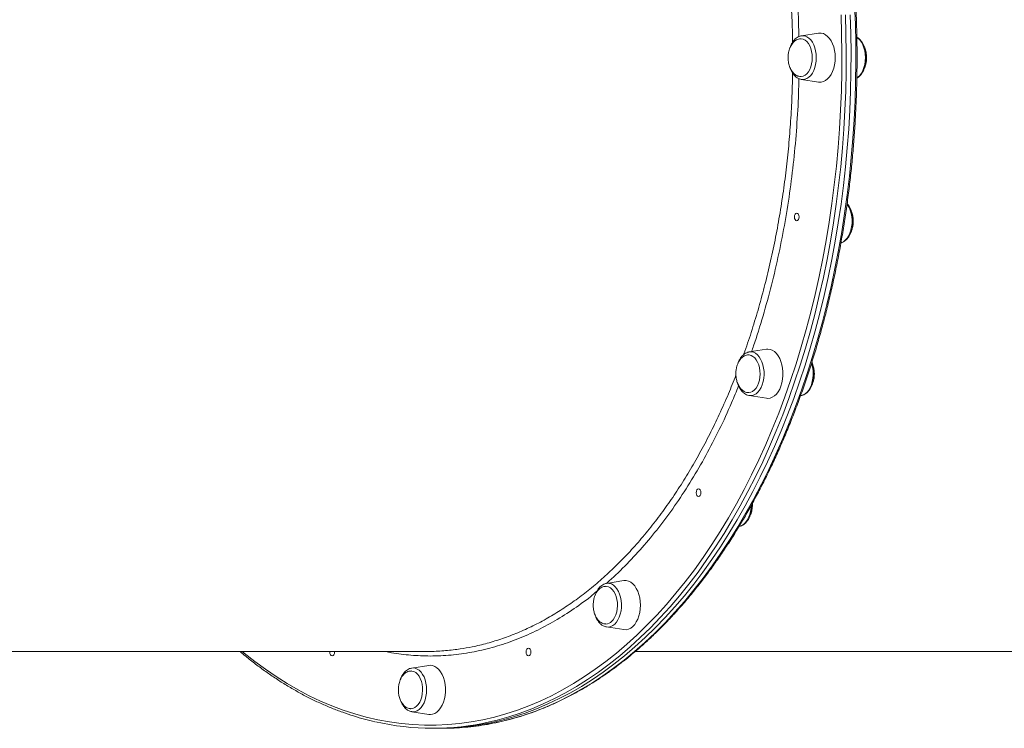
# Model space of a CAD drawing. Units: millimetres. Extents: x -7336 to 26880, y -1407 to 9333.
# Drawn here: x 4354 to 4994, y 1354 to 1814 of the extents above; entities that cross this region are included whole.
import ezdxf

# ---------------------------------------------------------------- set-up
doc = ezdxf.new("R2010")
doc.units = ezdxf.units.MM

msp = doc.modelspace()

# ---------------------------------------------------------------- linework, layer by layer
at = {"color": 7, "linetype": 'Continuous', "lineweight": 15}
for p, q in [((4872.97, 1805.52), (4861.86, 1803.78)), ((4861.86, 1775.41), (4872.97, 1773.67)), ((4839.03, 1600.02), (4827.92, 1598.28)), ((4827.92, 1569.91), (4839.03, 1568.17)), ((4861.26, 1569.87), (4861.48, 1569.91)), ((4829.95, 1498.97), (4829.9, 1499.88)), ((4734.93, 1447.8), (4735.18, 1447.84)), ((4746.29, 1449.58), (4735.18, 1447.84)), ((4735.18, 1419.47), (4746.29, 1417.73)), ((4753.78, 1403.6), (5129.98, 1403.6)), ((4608.37, 1392.76), (4608.49, 1392.78)), ((4619.6, 1394.52), (4608.49, 1392.78)), ((4608.49, 1364.41), (4619.6, 1362.67)), ((4622.12, 1353.6), (4625.27, 1353.6)), ((4625.27, 1353.6), (4628.42, 1353.6))]:
    msp.add_line(p, q, dxfattribs=at)
at = {"color": 8, "linetype": 'Continuous', "lineweight": 15, "flags": 128}
for points in [[(4628.42, 1353.6), (4636.06, 1353.77), (4643.7, 1354.3), (4651.32, 1355.18), (4658.92, 1356.41), (4666.5, 1357.99), (4674.05, 1359.92), (4681.56, 1362.2), (4689.03, 1364.82), (4696.45, 1367.79), (4703.81, 1371.1), (4711.12, 1374.74), (4718.35, 1378.72), (4725.52, 1383.04), (4732.6, 1387.68), (4739.61, 1392.64), (4746.52, 1397.93), (4753.33, 1403.54), (4760.05, 1409.45), (4766.66, 1415.67), (4773.15, 1422.2), (4779.53, 1429.02), (4785.79, 1436.14), (4791.92, 1443.54), (4797.92, 1451.21), (4803.78, 1459.17), (4809.5, 1467.39), (4815.08, 1475.87), (4820.5, 1484.6), (4825.77, 1493.58), (4830.87, 1502.8), (4835.82, 1512.25), (4840.59, 1521.93), (4845.2, 1531.82), (4849.63, 1541.92), (4853.88, 1552.22), (4857.95, 1562.71), (4861.83, 1573.39), (4865.53, 1584.24), (4869.03, 1595.25), (4872.34, 1606.43), (4875.45, 1617.75), (4878.36, 1629.21), (4881.07, 1640.8), (4883.58, 1652.51), (4885.88, 1664.33), (4887.97, 1676.25), (4889.85, 1688.26), (4891.52, 1700.36), (4892.98, 1712.53), (4894.22, 1724.76), (4895.25, 1737.04), (4896.06, 1749.37), (4896.66, 1761.72), (4897.04, 1774.1), (4897.2, 1786.5), (4897.15, 1798.89), (4896.88, 1811.28), (4896.39, 1823.65)], [(4498.28, 1403.57), (4499.59, 1402.48), (4506.42, 1397.06), (4513.35, 1391.95), (4520.36, 1387.17), (4527.45, 1382.71), (4534.62, 1378.59), (4541.86, 1374.79), (4549.16, 1371.33), (4556.52, 1368.21), (4563.93, 1365.42), (4571.39, 1362.98), (4578.88, 1360.89), (4586.41, 1359.14), (4593.97, 1357.74), (4601.55, 1356.69), (4609.14, 1355.99), (4616.75, 1355.64), (4624.35, 1355.64), (4631.96, 1355.99), (4639.55, 1356.69), (4647.13, 1357.74), (4654.69, 1359.14), (4662.22, 1360.89), (4669.71, 1362.98), (4677.17, 1365.42), (4684.58, 1368.21), (4691.94, 1371.33), (4699.24, 1374.79), (4706.48, 1378.59), (4713.64, 1382.71), (4720.74, 1387.17), (4727.75, 1391.95), (4734.67, 1397.06), (4741.51, 1402.48), (4748.24, 1408.21), (4754.87, 1414.25), (4761.4, 1420.6), (4767.81, 1427.24), (4774.1, 1434.18), (4780.26, 1441.4), (4786.3, 1448.91), (4792.2, 1456.69), (4797.97, 1464.74), (4803.59, 1473.05), (4809.06, 1481.62), (4814.38, 1490.44), (4819.55, 1499.5), (4824.55, 1508.79), (4829.39, 1518.31), (4834.06, 1528.05), (4838.56, 1538), (4842.88, 1548.16), (4847.02, 1558.51), (4850.98, 1569.04), (4854.75, 1579.76), (4858.33, 1590.64), (4861.72, 1601.69), (4864.92, 1612.88), (4867.92, 1624.22), (4870.71, 1635.7), (4873.31, 1647.29), (4875.7, 1659.01), (4877.89, 1670.82), (4879.86, 1682.74), (4881.63, 1694.74), (4883.19, 1706.82), (4884.53, 1718.96), (4885.67, 1731.16), (4886.58, 1743.41), (4887.28, 1755.7), (4887.77, 1768.01), (4888.04, 1780.34), (4888.09, 1792.68), (4887.93, 1805.01), (4887.55, 1817.34)], [(4890.36, 1817.47), (4890.74, 1805.09), (4890.9, 1792.69), (4890.85, 1780.3), (4890.58, 1767.91), (4890.09, 1755.54), (4889.38, 1743.2), (4888.46, 1730.89), (4887.33, 1718.64), (4885.97, 1706.44), (4884.41, 1694.3), (4882.63, 1682.25), (4880.65, 1670.28), (4878.45, 1658.4), (4876.05, 1646.64), (4873.44, 1634.99), (4870.63, 1623.46), (4867.62, 1612.07), (4864.41, 1600.82), (4861, 1589.72), (4857.4, 1578.79), (4853.61, 1568.03), (4849.64, 1557.44), (4845.48, 1547.04), (4841.14, 1536.84), (4836.62, 1526.85), (4831.93, 1517.06), (4827.07, 1507.5), (4822.04, 1498.16), (4816.85, 1489.06), (4811.51, 1480.2), (4806.01, 1471.59), (4800.36, 1463.24), (4794.57, 1455.16), (4788.64, 1447.34), (4782.57, 1439.8), (4776.38, 1432.54), (4770.06, 1425.57), (4763.62, 1418.9), (4757.07, 1412.53), (4750.4, 1406.46), (4743.64, 1400.69), (4736.77, 1395.25), (4729.82, 1390.12), (4722.77, 1385.32), (4715.65, 1380.84), (4708.45, 1376.69), (4701.18, 1372.88), (4693.84, 1369.4), (4686.45, 1366.26), (4679, 1363.47), (4671.51, 1361.02), (4663.98, 1358.91), (4659.05, 1357.73)], [(4861.86, 1803.78), (4862.71, 1803.84), (4864.08, 1803.67), (4865.42, 1803.15), (4866.7, 1802.29), (4867.87, 1801.12), (4868.92, 1799.67), (4869.82, 1797.97), (4870.54, 1796.06), (4871.06, 1794), (4871.39, 1791.82), (4871.49, 1789.59), (4871.39, 1787.36), (4871.06, 1785.19), (4870.54, 1783.12), (4869.82, 1781.22), (4868.92, 1779.52), (4867.87, 1778.06), (4866.7, 1776.9), (4865.42, 1776.04), (4864.08, 1775.52), (4862.71, 1775.34), (4861.86, 1775.41)], [(4897.86, 1776.37), (4898.57, 1776.9), (4899.75, 1778.06), (4900.8, 1779.52), (4901.69, 1781.22), (4902.41, 1783.12), (4902.94, 1785.19), (4903.26, 1787.36), (4903.37, 1789.59), (4903.26, 1791.82), (4902.94, 1794), (4902.41, 1796.06), (4901.69, 1797.97), (4900.8, 1799.67), (4899.75, 1801.12), (4898.57, 1802.29), (4897.88, 1802.81)], [(4887.53, 1669.2), (4887.78, 1669.28), (4889.1, 1669.92), (4890.34, 1670.88), (4891.48, 1672.14), (4892.48, 1673.68), (4893.32, 1675.46), (4893.98, 1677.42), (4894.44, 1679.53), (4894.69, 1681.73), (4894.73, 1683.97), (4894.55, 1686.18), (4894.15, 1688.33), (4893.56, 1690.35), (4892.78, 1692.19), (4891.83, 1693.81), (4891.49, 1694.29)], [(4827.92, 1598.28), (4829.22, 1598.32), (4830.59, 1598.03), (4831.91, 1597.4), (4833.15, 1596.43), (4834.29, 1595.17), (4835.29, 1593.63), (4836.13, 1591.85), (4836.79, 1589.89), (4837.25, 1587.78), (4837.5, 1585.58), (4837.54, 1583.35), (4837.36, 1581.13), (4836.96, 1578.99), (4836.37, 1576.97), (4835.59, 1575.12), (4834.64, 1573.5), (4833.55, 1572.14), (4832.34, 1571.07), (4831.04, 1570.33), (4829.68, 1569.92), (4828.3, 1569.86), (4827.92, 1569.91)], [(4861.48, 1569.91), (4861.56, 1569.92), (4862.91, 1570.33), (4864.21, 1571.08), (4865.43, 1572.14), (4866.52, 1573.5), (4867.47, 1575.13), (4868.25, 1576.97), (4868.84, 1578.99), (4869.23, 1581.13), (4869.41, 1583.35), (4869.38, 1585.58), (4869.13, 1587.78), (4868.67, 1589.89), (4868.39, 1590.81)], [(4735.18, 1447.84), (4735.56, 1447.89), (4736.94, 1447.83), (4738.29, 1447.42), (4739.59, 1446.68), (4740.81, 1445.61), (4741.9, 1444.25), (4742.85, 1442.63), (4743.63, 1440.78), (4744.22, 1438.76), (4744.61, 1436.62), (4744.79, 1434.4), (4744.76, 1432.17), (4744.51, 1429.97), (4744.05, 1427.86), (4743.39, 1425.9), (4742.55, 1424.12), (4741.55, 1422.58), (4740.41, 1421.31), (4739.17, 1420.35), (4737.85, 1419.72), (4736.48, 1419.43), (4735.18, 1419.47)], [(4608.49, 1392.78), (4609.33, 1392.85), (4610.71, 1392.67), (4612.05, 1392.15), (4613.32, 1391.29), (4614.5, 1390.12), (4615.55, 1388.67), (4616.44, 1386.97), (4617.16, 1385.06), (4617.69, 1383), (4618.01, 1380.82), (4618.12, 1378.59), (4618.01, 1376.36), (4617.69, 1374.19), (4617.16, 1372.12), (4616.44, 1370.22), (4615.55, 1368.52), (4614.5, 1367.06), (4613.32, 1365.9), (4612.05, 1365.04), (4610.71, 1364.52), (4609.33, 1364.34), (4608.49, 1364.41)]]:
    msp.add_lwpolyline(points, dxfattribs=at)
at = {"color": 7, "linetype": 'Continuous', "lineweight": 15, "flags": 128}
for points in [[(4893.51, 1817.47), (4893.89, 1805.09), (4894.05, 1792.69), (4894, 1780.3), (4893.73, 1767.91), (4893.24, 1755.54), (4892.53, 1743.2), (4891.61, 1730.89), (4890.47, 1718.64), (4889.12, 1706.44), (4887.56, 1694.3), (4885.78, 1682.25), (4883.8, 1670.28), (4881.6, 1658.4), (4879.2, 1646.64), (4876.59, 1634.99), (4873.78, 1623.46), (4870.77, 1612.07), (4867.56, 1600.82), (4864.15, 1589.72), (4860.55, 1578.79), (4856.76, 1568.03), (4852.79, 1557.44), (4848.63, 1547.04), (4844.29, 1536.84), (4839.77, 1526.85), (4835.08, 1517.06), (4830.22, 1507.5), (4825.19, 1498.16), (4820, 1489.06), (4814.66, 1480.2), (4809.16, 1471.59), (4803.51, 1463.24), (4797.72, 1455.16), (4791.79, 1447.34), (4785.72, 1439.8), (4779.53, 1432.54), (4773.21, 1425.57), (4766.77, 1418.9), (4760.22, 1412.53), (4753.55, 1406.46), (4746.79, 1400.69), (4739.92, 1395.25), (4732.97, 1390.12), (4725.92, 1385.32), (4718.8, 1380.84), (4711.6, 1376.69), (4704.32, 1372.88), (4696.99, 1369.4), (4689.6, 1366.26), (4682.15, 1363.47), (4674.66, 1361.02), (4667.13, 1358.91), (4659.57, 1357.16), (4651.97, 1355.75), (4644.36, 1354.7), (4636.73, 1353.99), (4629.09, 1353.64), (4625.27, 1353.6)], [(4625.27, 1353.6), (4629.09, 1353.64), (4636.73, 1353.99), (4644.36, 1354.7), (4651.97, 1355.75), (4659.57, 1357.16), (4667.13, 1358.91), (4674.66, 1361.02), (4682.15, 1363.47), (4689.6, 1366.26), (4696.99, 1369.4), (4704.32, 1372.88), (4711.6, 1376.69), (4718.8, 1380.84), (4725.92, 1385.32), (4732.97, 1390.12), (4739.92, 1395.25), (4746.79, 1400.69), (4753.55, 1406.46), (4760.22, 1412.53), (4766.77, 1418.9), (4773.21, 1425.57), (4779.53, 1432.54), (4785.72, 1439.8), (4791.79, 1447.34), (4797.72, 1455.16), (4803.51, 1463.24), (4809.16, 1471.59), (4814.66, 1480.2), (4820, 1489.06), (4825.19, 1498.16), (4830.22, 1507.5), (4835.08, 1517.06), (4839.77, 1526.85), (4844.29, 1536.84), (4848.63, 1547.04), (4852.79, 1557.44), (4856.76, 1568.03), (4860.55, 1578.79), (4864.15, 1589.72), (4867.56, 1600.82), (4870.77, 1612.07), (4873.78, 1623.46), (4876.59, 1634.99), (4879.2, 1646.64), (4881.6, 1658.4), (4883.8, 1670.28), (4885.78, 1682.25), (4887.56, 1694.3), (4889.12, 1706.44), (4890.47, 1718.64), (4891.61, 1730.89), (4892.53, 1743.2), (4893.24, 1755.54), (4893.73, 1767.91), (4894, 1780.3), (4894.05, 1792.69), (4893.89, 1805.09), (4893.51, 1817.47)], [(4883.79, 1789.59), (4883.68, 1791.98), (4883.35, 1794.31), (4882.81, 1796.54), (4882.07, 1798.61), (4881.15, 1800.48), (4880.07, 1802.1), (4878.85, 1803.45), (4877.53, 1804.49), (4876.12, 1805.19), (4874.66, 1805.55), (4873.19, 1805.55), (4872.97, 1805.52)], [(4868.89, 1789.59), (4868.78, 1791.67), (4868.45, 1793.68), (4867.93, 1795.58), (4867.21, 1797.3), (4866.32, 1798.8), (4865.29, 1800.04), (4864.14, 1800.97), (4862.92, 1801.58), (4861.65, 1801.85), (4861.14, 1801.86)], [(4861.34, 1777.33), (4861.65, 1777.34), (4862.92, 1777.6), (4864.14, 1778.21), (4865.29, 1779.15), (4866.32, 1780.39), (4867.21, 1781.89), (4867.93, 1783.61), (4868.45, 1785.51), (4868.78, 1787.52), (4868.89, 1789.59)], [(4872.97, 1773.67), (4873.19, 1773.64), (4874.66, 1773.64), (4876.12, 1773.99), (4877.53, 1774.7), (4878.85, 1775.74), (4880.07, 1777.08), (4881.15, 1778.71), (4882.07, 1780.58), (4882.81, 1782.65), (4883.35, 1784.88), (4883.68, 1787.21), (4883.79, 1789.59)], [(4858.74, 1688.57), (4859.33, 1688.38), (4859.83, 1687.84), (4860.16, 1687.02), (4860.28, 1686.07), (4860.16, 1685.11), (4859.83, 1684.3), (4859.33, 1683.76), (4858.74, 1683.57), (4858.15, 1683.76), (4857.65, 1684.3), (4857.32, 1685.11), (4857.2, 1686.07), (4857.32, 1687.02), (4857.65, 1687.84), (4858.15, 1688.38), (4858.74, 1688.57)], [(4833.93, 1577.96), (4834.47, 1579.84), (4834.81, 1581.85), (4834.94, 1583.92), (4834.85, 1585.99), (4834.54, 1588.02), (4834.03, 1589.92), (4833.33, 1591.66), (4832.45, 1593.19), (4831.43, 1594.45), (4830.3, 1595.41), (4829.08, 1596.05), (4827.81, 1596.34), (4827.53, 1596.36)], [(4848.52, 1576.09), (4849.16, 1578.25), (4849.59, 1580.53), (4849.81, 1582.9), (4849.81, 1585.29), (4849.59, 1587.65), (4849.16, 1589.94), (4848.52, 1592.09), (4847.69, 1594.07), (4846.69, 1595.82), (4845.53, 1597.31), (4844.26, 1598.51), (4842.88, 1599.38), (4841.45, 1599.91), (4839.98, 1600.09), (4839.03, 1600.02)], [(4827.37, 1571.83), (4827.59, 1571.83), (4828.87, 1572.07), (4830.1, 1572.65), (4831.25, 1573.56), (4832.29, 1574.77), (4833.19, 1576.25), (4833.93, 1577.96)], [(4839.03, 1568.17), (4839.98, 1568.09), (4841.45, 1568.27), (4842.88, 1568.8), (4844.26, 1569.68), (4845.53, 1570.87), (4846.69, 1572.36), (4847.69, 1574.12), (4848.52, 1576.09)], [(4794.92, 1509.25), (4795.51, 1509.06), (4796.01, 1508.52), (4796.34, 1507.71), (4796.46, 1506.75), (4796.34, 1505.8), (4796.01, 1504.98), (4795.51, 1504.44), (4794.92, 1504.25), (4794.33, 1504.44), (4793.83, 1504.98), (4793.49, 1505.8), (4793.38, 1506.75), (4793.49, 1507.71), (4793.83, 1508.52), (4794.33, 1509.06), (4794.92, 1509.25)], [(4821.35, 1484.81), (4821.75, 1484.9), (4823.09, 1485.42), (4824.36, 1486.28), (4825.54, 1487.44), (4826.59, 1488.9), (4827.48, 1490.6), (4828.2, 1492.5), (4828.73, 1494.57), (4829.05, 1496.74), (4829.15, 1498.36)], [(4752.17, 1419.8), (4753.39, 1421.15), (4754.47, 1422.77), (4755.38, 1424.64), (4756.12, 1426.71), (4756.66, 1428.94), (4756.99, 1431.27), (4757.1, 1433.66), (4756.99, 1436.04), (4756.66, 1438.37), (4756.12, 1440.6), (4755.38, 1442.67), (4754.47, 1444.54), (4753.39, 1446.17), (4752.17, 1447.51), (4750.84, 1448.55), (4749.43, 1449.26), (4747.97, 1449.61), (4746.5, 1449.61), (4746.29, 1449.58)], [(4738.42, 1423.03), (4739.47, 1424.22), (4740.38, 1425.68), (4741.13, 1427.37), (4741.69, 1429.24), (4742.05, 1431.24), (4742.2, 1433.31), (4742.12, 1435.39), (4741.84, 1437.41), (4741.34, 1439.33), (4740.65, 1441.09), (4739.79, 1442.63), (4738.78, 1443.92), (4737.65, 1444.9), (4736.44, 1445.57), (4735.17, 1445.89), (4734.44, 1445.92)], [(4558.25, 1403.6), (4558.27, 1403.23), (4558.15, 1402.27), (4557.82, 1401.46), (4557.32, 1400.92), (4556.73, 1400.73), (4556.14, 1400.92), (4555.64, 1401.46), (4555.3, 1402.27), (4555.19, 1403.23), (4555.2, 1403.6)], [(4684.37, 1405.73), (4684.96, 1405.54), (4685.46, 1404.99), (4685.8, 1404.18), (4685.91, 1403.23), (4685.8, 1402.27), (4685.46, 1401.46), (4684.96, 1400.92), (4684.37, 1400.73), (4683.78, 1400.92), (4683.28, 1401.46), (4682.95, 1402.27), (4682.83, 1403.23), (4682.95, 1404.18), (4683.28, 1404.99), (4683.78, 1405.54), (4684.37, 1405.73)], [(4607.95, 1366.33), (4609.23, 1366.5), (4610.47, 1367.03), (4611.64, 1367.89), (4612.7, 1369.05), (4613.63, 1370.49), (4614.39, 1372.16), (4614.97, 1374.02), (4615.34, 1376.01), (4615.51, 1378.07), (4615.45, 1380.15), (4615.18, 1382.19), (4614.7, 1384.12), (4614.03, 1385.89), (4613.18, 1387.45), (4612.18, 1388.76), (4611.06, 1389.77), (4609.86, 1390.46), (4608.59, 1390.82), (4608.14, 1390.86)], [(4619.6, 1362.67), (4620.55, 1362.59), (4622.02, 1362.77), (4623.46, 1363.3), (4624.83, 1364.18), (4626.1, 1365.37), (4627.26, 1366.87), (4628.26, 1368.62), (4629.09, 1370.59), (4629.73, 1372.75), (4630.16, 1375.03), (4630.38, 1377.4), (4630.38, 1379.79), (4630.16, 1382.15), (4629.73, 1384.44), (4629.09, 1386.59), (4628.26, 1388.57), (4627.26, 1390.32), (4626.1, 1391.81), (4624.83, 1393.01), (4623.46, 1393.88), (4622.02, 1394.42), (4620.55, 1394.59), (4619.6, 1394.52)]]:
    msp.add_lwpolyline(points, dxfattribs=at)
at = {"color": 7, "linetype": 'Continuous', "lineweight": 15}
for centre, radius, start, end in [((4734.52, 1426.83), 5.45, 271.74899, 315.74518), ((4747.16, 1424.63), 6.96, 262.77541, 316.00333), ((4622.12, 1520.93), 167.33, 257.11359, 282.74864)]:
    msp.add_arc(centre, radius, start, end, dxfattribs=at)
for points, knots in [([(4628.42, 1353.6), (4629.7, 1353.6), (4633.41, 1353.63), (4639.53, 1353.91), (4646.78, 1354.55), (4654.02, 1355.51), (4661.24, 1356.78), (4668.43, 1358.36), (4675.6, 1360.26), (4682.73, 1362.47), (4689.83, 1364.99), (4696.88, 1367.81), (4703.88, 1370.94), (4710.82, 1374.38), (4717.71, 1378.11), (4724.53, 1382.15), (4731.28, 1386.48), (4737.96, 1391.11), (4744.56, 1396.02), (4751.07, 1401.22), (4757.5, 1406.7), (4763.83, 1412.46), (4770.06, 1418.5), (4776.19, 1424.8), (4782.21, 1431.37), (4788.12, 1438.19), (4793.91, 1445.28), (4799.58, 1452.61), (4805.13, 1460.19), (4810.55, 1468), (4815.84, 1476.05), (4820.99, 1484.33), (4826, 1492.82), (4830.87, 1501.53), (4835.59, 1510.46), (4840.15, 1519.58), (4844.57, 1528.9), (4848.83, 1538.4), (4852.93, 1548.09), (4856.86, 1557.95), (4860.63, 1567.98), (4864.23, 1578.17), (4867.66, 1588.52), (4870.92, 1599.01), (4874, 1609.63), (4876.91, 1620.39), (4879.63, 1631.27), (4882.17, 1642.26), (4884.53, 1653.37), (4886.7, 1664.56), (4888.68, 1675.85), (4890.48, 1687.23), (4892.09, 1698.67), (4893.5, 1710.18), (4894.73, 1721.75), (4895.76, 1733.37), (4896.6, 1745.03), (4897.24, 1756.72), (4897.69, 1768.43), (4897.94, 1780.16), (4898, 1791.9), (4897.87, 1803.63), (4897.54, 1815.36), (4897.01, 1827.06), (4896.29, 1838.74), (4895.38, 1850.39), (4894.27, 1861.99), (4892.97, 1873.53), (4891.48, 1885.02), (4889.8, 1896.44), (4887.93, 1907.78), (4885.87, 1919.03), (4883.62, 1930.19), (4881.19, 1941.25), (4878.58, 1952.2), (4875.79, 1963.03), (4872.81, 1973.74), (4869.66, 1984.32), (4866.34, 1994.75), (4862.84, 2005.03), (4859.17, 2015.16), (4855.34, 2025.13), (4851.34, 2034.92), (4847.18, 2044.54), (4842.85, 2053.97), (4838.38, 2063.22), (4833.75, 2072.26), (4828.97, 2081.1), (4824.05, 2089.73), (4818.98, 2098.14), (4813.78, 2106.33), (4808.44, 2114.29), (4802.96, 2122.01), (4797.37, 2129.49), (4791.65, 2136.73), (4785.8, 2143.71), (4779.85, 2150.44), (4773.78, 2156.91), (4767.61, 2163.11), (4761.34, 2169.03), (4754.97, 2174.69), (4748.5, 2180.06), (4741.95, 2185.15), (4735.32, 2189.95), (4728.61, 2194.46), (4721.82, 2198.68), (4714.97, 2202.6), (4708.06, 2206.22), (4701.09, 2209.54), (4694.06, 2212.55), (4686.99, 2215.25), (4679.87, 2217.64), (4672.87, 2219.7), (4668.23, 2220.81), (4665.98, 2221.34)], [0, 0, 0, 0, 0.004734, 0.013675, 0.022617, 0.031559, 0.040502, 0.049447, 0.058392, 0.06734, 0.07629, 0.085242, 0.094196, 0.103153, 0.112112, 0.121073, 0.130037, 0.139002, 0.14797, 0.156939, 0.16591, 0.174882, 0.183855, 0.19283, 0.201805, 0.210781, 0.219758, 0.228735, 0.237713, 0.246691, 0.255669, 0.264647, 0.273626, 0.282604, 0.291582, 0.30056, 0.309538, 0.318516, 0.327494, 0.336472, 0.345449, 0.354426, 0.363403, 0.37238, 0.381357, 0.390333, 0.399309, 0.408285, 0.417261, 0.426237, 0.435212, 0.444188, 0.453163, 0.462138, 0.471113, 0.480088, 0.489063, 0.498038, 0.507013, 0.515987, 0.524962, 0.533937, 0.542912, 0.551887, 0.560862, 0.569836, 0.578811, 0.587786, 0.596762, 0.605737, 0.614712, 0.623688, 0.632664, 0.641639, 0.650616, 0.659592, 0.668568, 0.677545, 0.686522, 0.695499, 0.704476, 0.713454, 0.722431, 0.731409, 0.740388, 0.749366, 0.758345, 0.767323, 0.776302, 0.785281, 0.79426, 0.803239, 0.812219, 0.821197, 0.830176, 0.839154, 0.848132, 0.85711, 0.866087, 0.875063, 0.884038, 0.893012, 0.901984, 0.910955, 0.919925, 0.928892, 0.937858, 0.946821, 0.955783, 0.964741, 0.973698, 0.982652, 0.991604, 1, 1, 1, 1]), ([(4861.1, 1801.82), (4860.95, 1801.82), (4860.35, 1801.83), (4859.3, 1801.52), (4858.05, 1800.9), (4856.91, 1799.98), (4855.91, 1798.86), (4855.04, 1797.53), (4854.32, 1796.04), (4853.8, 1794.54), (4853.47, 1793.15), (4853.26, 1791.85), (4853.15, 1790.7), (4853.14, 1789.92), (4853.13, 1789.59)], [0, 0, 0, 0, 0.035526, 0.137202, 0.241988, 0.338697, 0.436439, 0.534978, 0.633401, 0.728847, 0.808904, 0.872338, 0.946928, 1, 1, 1, 1]), ([(4861.94, 1803.75), (4861.66, 1803.72), (4860.89, 1803.61), (4859.7, 1803.11), (4858.4, 1802.29), (4857.21, 1801.19), (4856.13, 1799.83), (4855.21, 1798.22), (4854.62, 1796.94), (4854.4, 1796.17), (4854.37, 1796.06)], [0, 0, 0, 0, 0.084121, 0.224795, 0.367635, 0.514294, 0.664873, 0.818205, 0.972796, 1, 1, 1, 1]), ([(4897.83, 1776.28), (4897.96, 1776.35), (4898.55, 1776.64), (4899.5, 1777.43), (4900.64, 1778.65), (4901.65, 1780.14), (4902.5, 1781.84), (4903.17, 1783.73), (4903.65, 1785.74), (4903.92, 1787.83), (4903.99, 1789.96), (4903.85, 1792.08), (4903.5, 1794.16), (4902.96, 1796.14), (4902.22, 1797.98), (4901.29, 1799.65), (4900.18, 1801.09), (4899.03, 1802.21), (4898.2, 1802.69), (4897.84, 1802.89)], [0, 0, 0, 0, 0.017255, 0.075944, 0.136283, 0.198019, 0.260558, 0.323333, 0.386033, 0.448618, 0.511138, 0.573686, 0.636345, 0.699212, 0.762388, 0.825923, 0.889741, 0.953337, 1, 1, 1, 1]), ([(4904.16, 1789.59), (4904.14, 1790.3), (4904.11, 1791.29), (4903.9, 1792.72), (4903.65, 1793.92), (4903.34, 1795.02), (4903.08, 1795.63), (4903.01, 1795.82)], [0, 0, 0, 0, 0.324971, 0.456054, 0.673603, 0.899724, 1, 1, 1, 1]), ([(4853.13, 1789.59), (4853.16, 1788.89), (4853.19, 1787.9), (4853.39, 1786.46), (4853.64, 1785.27), (4854.05, 1783.89), (4854.6, 1782.53), (4855.3, 1781.22), (4856.16, 1780.02), (4857.14, 1779), (4858.25, 1778.17), (4859.45, 1777.61), (4860.49, 1777.33), (4861.13, 1777.36), (4861.34, 1777.37)], [0, 0, 0, 0, 0.113474, 0.159245, 0.235209, 0.314165, 0.398696, 0.486642, 0.577015, 0.669084, 0.762433, 0.856937, 0.952744, 1, 1, 1, 1]), ([(4902.89, 1783.06), (4902.91, 1783.1), (4903.17, 1783.62), (4903.48, 1784.66), (4903.83, 1786.03), (4904.03, 1787.33), (4904.14, 1788.49), (4904.15, 1789.27), (4904.16, 1789.59)], [0, 0, 0, 0, 0.021741, 0.276434, 0.490064, 0.659338, 0.85838, 1, 1, 1, 1]), ([(4854.36, 1783.18), (4854.47, 1782.83), (4854.79, 1781.83), (4855.52, 1780.36), (4856.54, 1778.79), (4857.73, 1777.46), (4859.06, 1776.43), (4860.41, 1775.73), (4861.33, 1775.54), (4861.74, 1775.45)], [0, 0, 0, 0, 0.085644, 0.244478, 0.40418, 0.564096, 0.722564, 0.877436, 1, 1, 1, 1]), ([(4887.48, 1669.21), (4887.79, 1669.29), (4888.56, 1669.5), (4889.73, 1670.16), (4890.98, 1671.14), (4892.1, 1672.4), (4893.1, 1673.9), (4893.93, 1675.63), (4894.59, 1677.52), (4895.04, 1679.54), (4895.3, 1681.64), (4895.35, 1683.77), (4895.19, 1685.89), (4894.83, 1687.96), (4894.27, 1689.93), (4893.51, 1691.75), (4892.6, 1693.38), (4891.85, 1694.26), (4891.5, 1694.69)], [0, 0, 0, 0, 0.03822, 0.097942, 0.159062, 0.221896, 0.286135, 0.351153, 0.416372, 0.481503, 0.546516, 0.61147, 0.676462, 0.741575, 0.806915, 0.872582, 0.938624, 1, 1, 1, 1]), ([(4895.53, 1683.22), (4895.5, 1683.92), (4895.47, 1684.91), (4895.27, 1686.35), (4895.02, 1687.54), (4894.7, 1688.67), (4894.44, 1689.3), (4894.35, 1689.5)], [0, 0, 0, 0, 0.3219374, 0.4517961, 0.6673145, 0.8913235, 1, 1, 1, 1]), ([(4894.25, 1676.67), (4894.27, 1676.71), (4894.53, 1677.24), (4894.85, 1678.28), (4895.19, 1679.66), (4895.4, 1680.96), (4895.51, 1682.12), (4895.52, 1682.9), (4895.53, 1683.22)], [0, 0, 0, 0, 0.024018, 0.278119, 0.491251, 0.660131, 0.858709, 1, 1, 1, 1]), ([(4827.56, 1596.32), (4827.27, 1596.33), (4826.53, 1596.36), (4825.36, 1596.03), (4824.11, 1595.4), (4822.97, 1594.48), (4821.96, 1593.36), (4821.09, 1592.03), (4820.38, 1590.54), (4819.86, 1589.04), (4819.52, 1587.65), (4819.31, 1586.35), (4819.2, 1585.19), (4819.19, 1584.42), (4819.19, 1584.09)], [0, 0, 0, 0, 0.0640054, 0.1626791, 0.264371, 0.3582243, 0.4530802, 0.5487095, 0.6442265, 0.7368535, 0.8145463, 0.8761081, 0.9484955, 1, 1, 1, 1]), ([(4827.81, 1598.24), (4827.74, 1598.24), (4827.19, 1598.19), (4826.2, 1597.81), (4824.87, 1597.1), (4823.64, 1596.08), (4822.52, 1594.8), (4821.54, 1593.27), (4820.85, 1591.86), (4820.55, 1590.93), (4820.46, 1590.64)], [0, 0, 0, 0, 0.021011, 0.165217, 0.310821, 0.459957, 0.613257, 0.769861, 0.92823, 1, 1, 1, 1]), ([(4861.6, 1569.96), (4861.73, 1569.97), (4862.34, 1570.04), (4863.39, 1570.46), (4864.71, 1571.21), (4865.92, 1572.27), (4867.02, 1573.58), (4867.98, 1575.14), (4868.78, 1576.91), (4869.39, 1578.84), (4869.81, 1580.88), (4870.02, 1582.99), (4870.02, 1585.12), (4869.82, 1587.24), (4869.4, 1589.27), (4868.98, 1590.75), (4868.65, 1591.47), (4868.59, 1591.61)], [0, 0, 0, 0, 0.018813, 0.087642, 0.157309, 0.228749, 0.302157, 0.377049, 0.452686, 0.528439, 0.604069, 0.679571, 0.755027, 0.830555, 0.906243, 0.982224, 1, 1, 1, 1]), ([(4870.21, 1584.09), (4870.19, 1584.8), (4870.16, 1585.79), (4869.96, 1587.22), (4869.7, 1588.42), (4869.38, 1589.58), (4869.1, 1590.24), (4869, 1590.48)], [0, 0, 0, 0, 0.316052, 0.443536, 0.655114, 0.875028, 1, 1, 1, 1]), ([(4819.19, 1584.09), (4819.21, 1583.39), (4819.24, 1582.4), (4819.45, 1580.96), (4819.69, 1579.76), (4820.1, 1578.39), (4820.65, 1577.03), (4821.36, 1575.72), (4822.21, 1574.52), (4823.2, 1573.5), (4824.3, 1572.67), (4825.5, 1572.11), (4826.54, 1571.83), (4827.17, 1571.86), (4827.37, 1571.87)], [0, 0, 0, 0, 0.113702, 0.159565, 0.235682, 0.314797, 0.399497, 0.48762, 0.578175, 0.670429, 0.763965, 0.858659, 0.954659, 1, 1, 1, 1]), ([(4868.95, 1577.57), (4868.97, 1577.6), (4869.22, 1578.12), (4869.54, 1579.16), (4869.88, 1580.53), (4870.09, 1581.83), (4870.2, 1582.99), (4870.21, 1583.77), (4870.21, 1584.09)], [0, 0, 0, 0, 0.0199373, 0.2751004, 0.4891237, 0.6587103, 0.8581186, 1, 1, 1, 1]), ([(4820.38, 1577.77), (4820.43, 1577.59), (4820.67, 1576.76), (4821.29, 1575.41), (4822.24, 1573.77), (4823.38, 1572.37), (4824.67, 1571.22), (4826.08, 1570.42), (4827.15, 1570), (4827.75, 1569.95), (4827.83, 1569.95)], [0, 0, 0, 0, 0.0411829, 0.1978248, 0.3553573, 0.5134482, 0.6707066, 0.8251015, 0.9748283, 1, 1, 1, 1]), ([(4821.38, 1484.85), (4821.64, 1484.9), (4822.39, 1485.02), (4823.55, 1485.55), (4824.83, 1486.39), (4826.02, 1487.53), (4827.08, 1488.93), (4827.99, 1490.55), (4828.73, 1492.38), (4829.28, 1494.34), (4829.62, 1496.41), (4829.77, 1498.17), (4829.73, 1499.21), (4829.71, 1499.55)], [0, 0, 0, 0, 0.051653, 0.145235, 0.240442, 0.338253, 0.438608, 0.540668, 0.643456, 0.746222, 0.8488, 0.951231, 1, 1, 1, 1]), ([(4828.74, 1492.57), (4828.93, 1493.08), (4829.29, 1494.03), (4829.61, 1495.42), (4829.82, 1496.71), (4829.93, 1497.87), (4829.94, 1498.65), (4829.95, 1498.97)], [0, 0, 0, 0, 0.2589671, 0.4777537, 0.6511146, 0.854961, 1, 1, 1, 1]), ([(4734.89, 1447.75), (4734.59, 1447.7), (4733.82, 1447.55), (4732.64, 1446.97), (4731.37, 1446.07), (4730.2, 1444.89), (4729.16, 1443.46), (4728.29, 1441.79), (4727.76, 1440.56), (4727.59, 1439.88), (4727.58, 1439.85)], [0, 0, 0, 0, 0.088453, 0.231501, 0.377364, 0.527291, 0.680956, 0.836974, 0.993879, 1, 1, 1, 1]), ([(4734.41, 1445.88), (4734.25, 1445.89), (4733.66, 1445.9), (4732.61, 1445.59), (4731.36, 1444.96), (4730.23, 1444.05), (4729.22, 1442.92), (4728.35, 1441.59), (4727.64, 1440.11), (4727.11, 1438.6), (4726.78, 1437.22), (4726.57, 1435.92), (4726.46, 1434.76), (4726.45, 1433.98), (4726.45, 1433.66)], [0, 0, 0, 0, 0.034794, 0.136547, 0.241413, 0.338195, 0.436012, 0.534625, 0.633123, 0.728641, 0.808759, 0.872242, 0.946888, 1, 1, 1, 1]), ([(4726.45, 1433.66), (4726.47, 1432.95), (4726.5, 1431.96), (4726.71, 1430.53), (4726.95, 1429.33), (4727.36, 1427.95), (4727.91, 1426.59), (4728.62, 1425.28), (4729.47, 1424.09), (4730.45, 1423.06), (4731.56, 1422.24), (4732.76, 1421.68), (4733.82, 1421.39), (4734.47, 1421.42), (4734.69, 1421.43)], [0, 0, 0, 0, 0.1131798, 0.1588327, 0.2346, 0.3133522, 0.397664, 0.4853824, 0.5755216, 0.6673521, 0.7604597, 0.854719, 0.9502779, 1, 1, 1, 1]), ([(4727.54, 1427.58), (4727.54, 1427.57), (4727.71, 1426.9), (4728.23, 1425.67), (4729.1, 1423.95), (4730.17, 1422.45), (4731.4, 1421.2), (4732.77, 1420.26), (4734.01, 1419.69), (4734.8, 1419.57), (4735.08, 1419.53)], [0, 0, 0, 0, 0.0011744, 0.1545199, 0.3087301, 0.4637179, 0.6185215, 0.7713516, 0.9201681, 1, 1, 1, 1]), ([(4329.34, 1403.59), (4329.88, 1403.59), (4335.02, 1403.59), (4344.73, 1403.59), (4358.46, 1403.59), (4372.12, 1403.59), (4385.72, 1403.59), (4399.24, 1403.59), (4412.68, 1403.59), (4426.03, 1403.59), (4439.28, 1403.59), (4452.44, 1403.59), (4465.48, 1403.59), (4478.41, 1403.59), (4491.22, 1403.59), (4503.9, 1403.59), (4516.45, 1403.59), (4528.85, 1403.59), (4541.11, 1403.59), (4553.21, 1403.59), (4565.15, 1403.59), (4576.93, 1403.59), (4588.53, 1403.59), (4599.95, 1403.59), (4609.83, 1403.59), (4615.84, 1403.59), (4618.17, 1403.59)], [0, 0, 0, 0, 0.00513, 0.049086, 0.093043, 0.136999, 0.180955, 0.224912, 0.268868, 0.312824, 0.356781, 0.400737, 0.444693, 0.48865, 0.532606, 0.576562, 0.620519, 0.664475, 0.708432, 0.752388, 0.796344, 0.840301, 0.884257, 0.928213, 0.97217, 1, 1, 1, 1]), ([(4496.74, 1403.59), (4498.51, 1402.11), (4502.42, 1398.81), (4508.59, 1394.05), (4515.23, 1389.24), (4521.94, 1384.73), (4528.72, 1380.51), (4535.57, 1376.59), (4542.49, 1372.97), (4549.46, 1369.65), (4556.49, 1366.64), (4563.56, 1363.94), (4570.67, 1361.55), (4577.66, 1359.49), (4582.3, 1358.39), (4584.53, 1357.86)], [0, 0, 0, 0, 0.064547, 0.143029, 0.221498, 0.299953, 0.378392, 0.456813, 0.535216, 0.613599, 0.691961, 0.770303, 0.848624, 0.926924, 1, 1, 1, 1]), ([(4618.17, 1403.6), (4618.17, 1403.6), (4621.46, 1403.45), (4628.04, 1403.92), (4635.29, 1404.45), (4639.23, 1405.14), (4639.91, 1405.26)], [0, 0, 0, 0, 0.000901, 0.453231, 0.906337, 1, 1, 1, 1]), ([(4608.17, 1390.82), (4607.87, 1390.83), (4607.12, 1390.86), (4605.93, 1390.53), (4604.68, 1389.9), (4603.54, 1388.98), (4602.54, 1387.86), (4601.66, 1386.53), (4600.95, 1385.05), (4600.43, 1383.54), (4600.09, 1382.15), (4599.88, 1380.85), (4599.78, 1379.7), (4599.76, 1378.92), (4599.76, 1378.59)], [0, 0, 0, 0, 0.067027, 0.165382, 0.266745, 0.360296, 0.454846, 0.550166, 0.645375, 0.737703, 0.815145, 0.876508, 0.948662, 1, 1, 1, 1]), ([(4608.34, 1392.75), (4607.89, 1392.64), (4606.97, 1392.43), (4605.66, 1391.73), (4604.41, 1390.77), (4603.27, 1389.54), (4602.27, 1388.05), (4601.51, 1386.57), (4601.16, 1385.53), (4601.03, 1385.13)], [0, 0, 0, 0, 0.136175, 0.281854, 0.4308, 0.583934, 0.740612, 0.89933, 1, 1, 1, 1]), ([(4599.76, 1378.59), (4599.78, 1377.89), (4599.81, 1376.9), (4600.02, 1375.47), (4600.26, 1374.27), (4600.67, 1372.89), (4601.22, 1371.53), (4601.93, 1370.22), (4602.78, 1369.02), (4603.77, 1368), (4604.87, 1367.17), (4606.07, 1366.61), (4607.15, 1366.33), (4607.81, 1366.36), (4608.05, 1366.37)], [0, 0, 0, 0, 0.112767, 0.158254, 0.233745, 0.31221, 0.396214, 0.483613, 0.573423, 0.664919, 0.757687, 0.851603, 0.946813, 1, 1, 1, 1]), ([(4600.91, 1372.37), (4600.94, 1372.27), (4601.14, 1371.51), (4601.71, 1370.22), (4602.63, 1368.54), (4603.74, 1367.09), (4605, 1365.9), (4606.4, 1365.04), (4607.62, 1364.54), (4608.37, 1364.45), (4608.6, 1364.43)], [0, 0, 0, 0, 0.022075, 0.174318, 0.327429, 0.48122, 0.634476, 0.785313, 0.931828, 1, 1, 1, 1])]:
    msp.add_open_spline(points, degree=3, knots=knots, dxfattribs=at)
at = {"color": 8, "linetype": 'Continuous', "lineweight": 15}
for points, knots in [([(4856.05, 1799.61), (4856.05, 1800.16), (4856.02, 1806.22), (4855.56, 1817.8), (4854.64, 1834.11), (4853.27, 1850.15), (4851.52, 1865.96), (4849.35, 1881.72), (4846.75, 1897.43), (4843.74, 1912.98), (4840.31, 1928.42), (4836.45, 1943.68), (4832.21, 1958.55), (4828.14, 1971.57), (4825.35, 1979.43), (4824.19, 1982.67)], [0, 0, 0, 0, 0.008548, 0.094679, 0.180969, 0.264079, 0.347331, 0.431699, 0.516067, 0.601038, 0.68601, 0.772141, 0.858431, 0.94154, 1, 1, 1, 1]), ([(4829.39, 1980.68), (4829.56, 1980.23), (4832.03, 1973.54), (4836.19, 1960.05), (4841.8, 1940.2), (4846.64, 1919.77), (4850.8, 1898.92), (4854.23, 1877.72), (4856.93, 1856.29), (4858.84, 1834.67), (4859.9, 1816.96), (4860.06, 1806.46), (4860.1, 1803.22)], [0, 0, 0, 0, 0.008461, 0.125658, 0.242855, 0.360422, 0.478176, 0.595931, 0.713497, 0.830694, 0.947892, 1, 1, 1, 1]), ([(4824.2, 1596.48), (4824.47, 1597.22), (4826.44, 1602.54), (4829.78, 1612.81), (4834.18, 1627.3), (4838.19, 1642.2), (4841.83, 1657.39), (4845.1, 1672.92), (4847.96, 1688.75), (4850.39, 1704.65), (4852.38, 1720.51), (4853.95, 1736.38), (4855.11, 1752.42), (4855.82, 1766.88), (4855.97, 1775.97), (4856.03, 1779.65)], [0, 0, 0, 0, 0.013519, 0.096728, 0.181053, 0.265377, 0.350304, 0.435232, 0.521318, 0.607563, 0.690629, 0.773838, 0.858162, 0.942486, 1, 1, 1, 1]), ([(4860.11, 1775.97), (4860.08, 1773.69), (4859.97, 1764.11), (4859.01, 1747.29), (4857.22, 1725.61), (4854.63, 1704.17), (4851.3, 1683), (4847.23, 1662.14), (4842.45, 1641.64), (4836.93, 1621.65), (4832.54, 1607.25), (4829.8, 1599.74), (4829.35, 1598.5)], [0, 0, 0, 0, 0.036684, 0.154413, 0.271955, 0.389127, 0.506299, 0.623841, 0.741571, 0.859301, 0.976843, 1, 1, 1, 1]), ([(4639.91, 1405.26), (4642.52, 1405.67), (4648.43, 1406.59), (4657.65, 1408.84), (4667.55, 1411.87), (4677.45, 1415.64), (4687.27, 1420.09), (4696.86, 1425.18), (4706.21, 1430.86), (4715.34, 1437.11), (4724.34, 1444), (4733.22, 1451.56), (4741.91, 1459.73), (4750.44, 1468.56), (4758.77, 1478.01), (4766.79, 1487.97), (4774.46, 1498.34), (4781.79, 1509.14), (4788.88, 1520.48), (4795.71, 1532.38), (4802.25, 1544.76), (4808.49, 1557.67), (4814.19, 1570.45), (4817.64, 1579.14), (4819.24, 1583.18)], [0, 0, 0, 0, 0.036177, 0.081799, 0.128331, 0.174947, 0.22182, 0.26878, 0.314009, 0.359316, 0.40523, 0.451144, 0.497386, 0.543628, 0.590501, 0.637461, 0.68269, 0.727996, 0.773909, 0.819823, 0.866065, 0.912306, 0.959179, 1, 1, 1, 1]), ([(4820.96, 1576.25), (4819.48, 1572.56), (4815.54, 1562.76), (4808.43, 1547.63), (4799.75, 1530.84), (4790.48, 1514.89), (4780.71, 1499.81), (4770.44, 1485.68), (4759.69, 1472.51), (4748.45, 1460.43), (4740.19, 1452.22), (4735.58, 1448.37), (4734.98, 1447.87)], [0, 0, 0, 0, 0.069016, 0.183257, 0.297682, 0.412106, 0.526347, 0.640229, 0.754113, 0.868355, 0.98278, 1, 1, 1, 1]), ([(4728.79, 1442.66), (4727.46, 1441.53), (4722.15, 1437), (4712.53, 1430.2), (4699.98, 1422.32), (4687.14, 1415.7), (4674.08, 1410.23), (4660.83, 1405.96), (4647.45, 1402.88), (4634.01, 1401.02), (4620.83, 1400.39), (4607.93, 1401.01), (4598.21, 1402.08), (4592.73, 1403.3), (4591.43, 1403.59)], [0, 0, 0, 0, 0.0318196, 0.1271275, 0.222136, 0.3171444, 0.4124523, 0.5079128, 0.6033732, 0.6986811, 0.7936896, 0.8828112, 0.9720564, 1, 1, 1, 1])]:
    msp.add_open_spline(points, degree=3, knots=knots, dxfattribs=at)

doc.saveas('drawing.dxf')
